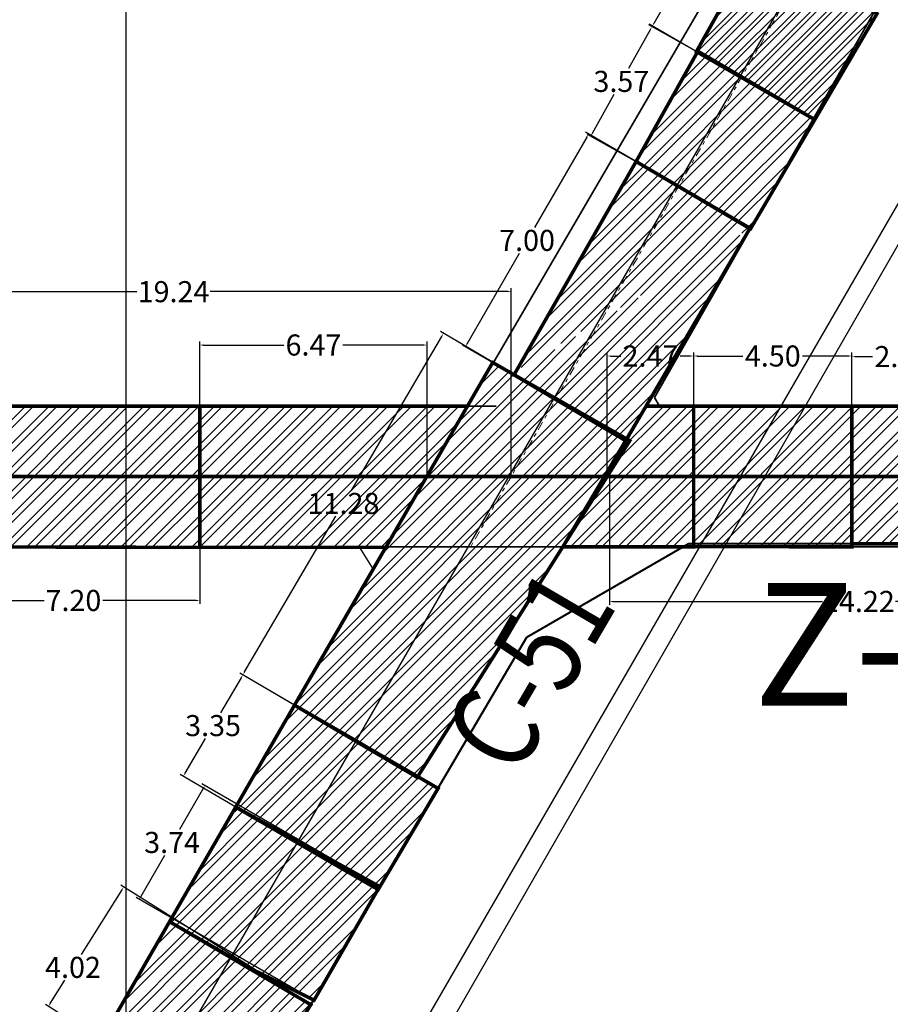
# Model space of a CAD drawing. Units: metres. Extents: x -1463 to 2941, y -818 to 1000.
# Drawn here: x 1197 to 1222, y -593 to -565 of the extents above; entities that cross this region are included whole.
import ezdxf
from ezdxf.enums import TextEntityAlignment as Align

# ---------------------------------------------------------------- set-up
doc = ezdxf.new("R2010")
doc.units = ezdxf.units.M
doc.header["$PDMODE"] = 34
doc.header["$PDSIZE"] = 0.75
for name, pattern in [('CONTINUA', [0]), ('DASHDOT2', [0.5, 0.25, -0.125, 0, -0.125]), ('HIDDEN', [0.375, 0.25, -0.125])]:
    doc.linetypes.add(name, pattern=pattern)
for name, color, linetype in [('AVANCE DICIEMBRE 2020', 2, 'Continuous'), ('AVANCE ENERO 2020', 42, 'Continuous'), ('AVANCE JULIO 2020', 8, 'Continuous'), ('AVANCE JUNIO 2020', 5, 'Continuous'), ('AVANCE MAYO 2020', 244, 'Continuous'), ('AVANCE SEPTIEMBRE 2020', 6, 'Continuous'), ('COORDENADAS', 7, 'Continuous'), ('DISEÑO', 3, 'Continuous'), ('DISEÑO MALLA 30x20 B2 y B3', 3, 'Continuous'), ('MENSURA FEBRERO 2020', 250, 'Continuous'), ('MENSURA MARZO 2019', 30, 'Continuous'), ('MENSURA MARZO 2020', 30, 'Continuous'), ('MENSURA OCTUBRE 2019', 4, 'Continuous'), ('TOPO GARDILCIC', 1, 'Continuous')]:
    doc.layers.add(name, color=color, linetype=linetype)
for name, color, linetype, lineweight in [('ESM-DISEÑO', 3, 'Continuous', 13), ('ESM-EJES_DISEÑO', 1, 'DASHDOT2', 13), ('TEXTOS', 7, 'Continuous', 18), ('TNV-PRODUCCION', 7, 'Continuous', 13)]:
    doc.layers.add(name, color=color, linetype=linetype, lineweight=lineweight)
doc.styles.add('DG-T1-473 TO 560$0$Standard', font='arial.ttf')
doc.styles.add('ROMANS', font='romans.shx', dxfattribs={"width": 0.7})
doc.styles.get("Standard").update_dxf_attribs({"font": 'arial.ttf', "height": 0.6})
doc.dimstyles.new('AM_ANSI', dxfattribs={"dimtxt": 0.6, "dimasz": 0.1, "dimexe": 0.1, "dimexo": 0.05, "dimgap": 0.06, "dimtad": 0, "dimtih": 1, "dimtoh": 1, "dimzin": 7, "dimdsep": 46, "dimtxsty": 'Standard', "dimcen": 0, "dimclrd": 256, "dimclre": 256, "dimclrt": 256, "dimadec": 0, "dimazin": 2, "dimtp": 0.1, "dimtm": 0.1, "dimtfac": 0.71, "dimtofl": 0, "dimtmove": 0, "dimatfit": 3, "dimfxl": 1, "dimtolj": 1, "dimtzin": 7, "dimlwd": -1, "dimlwe": -1, "dimarcsym": 1})

# ---------------------------------------------------------------- blocks, each defined once
blk = doc.blocks.new('*D267')
at = {"layer": 'Defpoints', "color": 0, "transparency": 16777216}
for p in [(1264.814, -484.989), (1186.197, -620.89), (1191.167, -623.765)]:
    blk.add_point(p, dxfattribs=at)
at = {"layer": 'MENSURA MARZO 2019', "transparency": 16777216}
for p, q in [((1264.857, -485.014), (1269.87, -487.914)), ((1269.734, -487.951), (1230.687, -555.448)), ((1191.217, -623.679), (1230.264, -556.181)), ((1186.24, -620.915), (1191.254, -623.815))]:
    blk.add_line(p, q, dxfattribs=at)
for points in [[(1269.719, -487.942), (1269.748, -487.959), (1269.784, -487.864)], [(1191.203, -623.67), (1191.232, -623.687), (1191.167, -623.765)]]:
    blk.add_solid(points, dxfattribs=at)
at = {"layer": 'MENSURA MARZO 2019', "transparency": 16777216, "insert": (1230.476, -555.815), "char_height": 0.6, "attachment_point": 5}
blk.add_mtext('\\A1;157.00', dxfattribs=at)
blk = doc.blocks.new('*D617')
at = {"layer": 'Defpoints', "color": 0, "transparency": 16777216}
for p in [(1215.043, -511.322), (1146.165, -621.001), (1150.284, -623.381)]:
    blk.add_point(p, dxfattribs=at)
at = {"layer": 'MENSURA OCTUBRE 2019', "transparency": 16777216}
for p, q in [((1210.875, -509.029), (1178.757, -564.605)), ((1215, -511.297), (1210.838, -508.892)), ((1146.215, -620.914), (1178.333, -565.338)), ((1150.24, -623.356), (1146.079, -620.951))]:
    blk.add_line(p, q, dxfattribs=at)
for points in [[(1210.86, -509.021), (1210.889, -509.037), (1210.925, -508.942)], [(1146.201, -620.906), (1146.23, -620.923), (1146.165, -621.001)]]:
    blk.add_solid(points, dxfattribs=at)
at = {"layer": 'MENSURA OCTUBRE 2019', "transparency": 16777216, "insert": (1178.545, -564.972), "char_height": 0.6, "attachment_point": 5}
blk.add_mtext('\\A1;129.43', dxfattribs=at)
blk = doc.blocks.new('*D713')
at = {"layer": 'AVANCE ENERO 2020', "linetype": 'CONTINUA', "transparency": 16777216}
for p, q in [((1219.631, -564.064), (1216.658, -562.343)), ((1216.694, -562.479), (1216.08, -563.541)), ((1215.041, -565.336), (1215.655, -564.274)), ((1217.877, -567.093), (1214.904, -565.372))]:
    blk.add_line(p, q, dxfattribs=at)
for points in [[(1216.68, -562.471), (1216.709, -562.488), (1216.744, -562.393)], [(1215.026, -565.327), (1215.055, -565.344), (1214.991, -565.422)]]:
    blk.add_solid(points, dxfattribs=at)
at = {"layer": 'Defpoints', "color": 0, "linetype": 'CONTINUA', "transparency": 16777216}
for p in [(1219.674, -564.089), (1214.991, -565.422), (1217.921, -567.118)]:
    blk.add_point(p, dxfattribs=at)
at = {"layer": 'AVANCE ENERO 2020', "linetype": 'CONTINUA', "transparency": 16777216, "insert": (1215.867, -563.908), "char_height": 0.6, "attachment_point": 5}
blk.add_mtext('\\A1;3.50', dxfattribs=at)
blk = doc.blocks.new('*D773')
at = {"layer": 'Defpoints', "color": 0, "transparency": 16777216}
for p in [(1213.174, -568.496), (1214.557, -569.296), (1211.051, -575.355)]:
    blk.add_point(p, dxfattribs=at)
at = {"layer": 'MENSURA MARZO 2020', "transparency": 16777216}
for p, q in [((1213.124, -568.582), (1211.633, -571.159)), ((1214.514, -569.271), (1213.087, -568.446)), ((1209.718, -574.468), (1211.209, -571.891)), ((1211.008, -575.33), (1209.581, -574.504))]:
    blk.add_line(p, q, dxfattribs=at)
for points in [[(1213.109, -568.574), (1213.138, -568.591), (1213.174, -568.496)], [(1209.703, -574.459), (1209.732, -574.476), (1209.668, -574.554)]]:
    blk.add_solid(points, dxfattribs=at)
at = {"layer": 'MENSURA MARZO 2020', "transparency": 16777216, "insert": (1211.421, -571.525), "char_height": 0.6, "attachment_point": 5}
blk.add_mtext('\\A1;7.00', dxfattribs=at)
blk = doc.blocks.new('*D791')
at = {"layer": 'Defpoints', "color": 0, "transparency": 16777216}
for p in [(1214.981, -565.44), (1216.274, -566.165), (1214.529, -569.28)]:
    blk.add_point(p, dxfattribs=at)
at = {"layer": 'MENSURA FEBRERO 2020', "transparency": 16777216}
for p, q in [((1216.23, -566.14), (1214.893, -565.391)), ((1214.932, -565.527), (1214.313, -566.631)), ((1213.284, -568.468), (1213.903, -567.364)), ((1214.485, -569.255), (1213.148, -568.506))]:
    blk.add_line(p, q, dxfattribs=at)
for points in [[(1214.917, -565.519), (1214.946, -565.536), (1214.981, -565.44)], [(1213.27, -568.46), (1213.299, -568.476), (1213.235, -568.555)]]:
    blk.add_solid(points, dxfattribs=at)
at = {"layer": 'MENSURA FEBRERO 2020', "transparency": 16777216, "insert": (1214.108, -566.998), "char_height": 0.6, "attachment_point": 5}
blk.add_mtext('\\A1;3.57', dxfattribs=at)
blk = doc.blocks.new('*D814')
at = {"layer": 'AVANCE MAYO 2020', "transparency": 16777216}
for p, q in [((1211.008, -575.329), (1208.952, -574.122)), ((1208.988, -574.258), (1206.408, -578.649)), ((1203.376, -583.81), (1205.978, -579.382)), ((1205.295, -585.054), (1203.239, -583.846))]:
    blk.add_line(p, q, dxfattribs=at)
for points in [[(1208.973, -574.25), (1209.002, -574.267), (1209.038, -574.172)], [(1203.362, -583.802), (1203.391, -583.819), (1203.325, -583.897)]]:
    blk.add_solid(points, dxfattribs=at)
at = {"layer": 'Defpoints', "color": 0, "transparency": 16777216}
for p in [(1211.051, -575.355), (1203.325, -583.897), (1205.338, -585.079)]:
    blk.add_point(p, dxfattribs=at)
at = {"layer": 'AVANCE MAYO 2020', "transparency": 16777216, "insert": (1206.193, -579.015), "char_height": 0.6, "attachment_point": 5}
blk.add_mtext('\\A1;11.28', dxfattribs=at)
blk = doc.blocks.new('*D821')
at = {"layer": 'AVANCE MAYO 2020', "transparency": 16777216}
for p, q in [((1203.275, -583.983), (1202.692, -584.974)), ((1204.775, -584.748), (1203.239, -583.846)), ((1201.679, -586.699), (1202.262, -585.707)), ((1203.078, -587.636), (1201.542, -586.734))]:
    blk.add_line(p, q, dxfattribs=at)
for points in [[(1203.26, -583.974), (1203.289, -583.991), (1203.325, -583.897)], [(1201.665, -586.69), (1201.694, -586.707), (1201.629, -586.785)]]:
    blk.add_solid(points, dxfattribs=at)
at = {"layer": 'Defpoints', "color": 0, "transparency": 16777216}
for p in [(1203.325, -583.897), (1204.818, -584.773), (1203.121, -587.662)]:
    blk.add_point(p, dxfattribs=at)
at = {"layer": 'AVANCE MAYO 2020', "transparency": 16777216, "insert": (1202.477, -585.341), "char_height": 0.6, "attachment_point": 5}
blk.add_mtext('\\A1;3.35', dxfattribs=at)
blk = doc.blocks.new('*D843')
at = {"layer": 'AVANCE JUNIO 2020', "transparency": 16777216}
for p, q in [((1202.099, -578.197), (1202.099, -574.404)), ((1208.573, -578.197), (1208.573, -574.404)), ((1202.199, -574.504), (1204.495, -574.504)), ((1208.473, -574.504), (1206.177, -574.504))]:
    blk.add_line(p, q, dxfattribs=at)
for points in [[(1202.199, -574.487), (1202.199, -574.521), (1202.099, -574.504)], [(1208.473, -574.487), (1208.473, -574.521), (1208.573, -574.504)]]:
    blk.add_solid(points, dxfattribs=at)
at = {"layer": 'Defpoints', "color": 0, "transparency": 16777216}
for p in [(1202.099, -574.504), (1202.099, -578.247), (1208.573, -578.247)]:
    blk.add_point(p, dxfattribs=at)
at = {"layer": 'AVANCE JUNIO 2020', "transparency": 16777216, "insert": (1205.336, -574.504), "char_height": 0.6, "attachment_point": 5}
blk.add_mtext('\\A1;6.47', dxfattribs=at)
blk = doc.blocks.new('*D854')
at = {"layer": 'AVANCE JUNIO 2020', "transparency": 16777216}
for p, q in [((1207.179, -589.9), (1202.157, -587)), ((1202.194, -587.137), (1201.521, -588.302)), ((1200.425, -590.2), (1201.098, -589.035)), ((1205.31, -593.136), (1200.288, -590.237))]:
    blk.add_line(p, q, dxfattribs=at)
for points in [[(1202.179, -587.129), (1202.208, -587.145), (1202.244, -587.05)], [(1200.411, -590.192), (1200.439, -590.209), (1200.375, -590.287)]]:
    blk.add_solid(points, dxfattribs=at)
at = {"layer": 'Defpoints', "color": 0, "transparency": 16777216}
for p in [(1207.222, -589.925), (1200.375, -590.287), (1205.353, -593.161)]:
    blk.add_point(p, dxfattribs=at)
at = {"layer": 'AVANCE JUNIO 2020', "transparency": 16777216, "insert": (1201.309, -588.669), "char_height": 0.6, "attachment_point": 5}
blk.add_mtext('\\A1;3.74', dxfattribs=at)
blk = doc.blocks.new('*D865')
at = {"layer": 'AVANCE JUNIO 2020', "transparency": 16777216}
for p, q in [((1194.895, -576.293), (1194.895, -581.878)), ((1202.099, -576.293), (1202.099, -581.878)), ((1194.995, -581.778), (1197.661, -581.778)), ((1201.999, -581.778), (1199.333, -581.778))]:
    blk.add_line(p, q, dxfattribs=at)
for points in [[(1194.995, -581.761), (1194.995, -581.795), (1194.895, -581.778)], [(1201.999, -581.761), (1201.999, -581.795), (1202.099, -581.778)]]:
    blk.add_solid(points, dxfattribs=at)
at = {"layer": 'Defpoints', "color": 0, "transparency": 16777216}
for p in [(1194.895, -576.243), (1202.099, -576.243), (1202.099, -581.778)]:
    blk.add_point(p, dxfattribs=at)
at = {"layer": 'AVANCE JUNIO 2020', "transparency": 16777216, "insert": (1198.497, -581.778), "char_height": 0.6, "attachment_point": 5}
blk.add_mtext('\\A1;7.20', dxfattribs=at)
blk = doc.blocks.new('*D866')
at = {"layer": 'AVANCE JUNIO 2020', "transparency": 16777216}
for p, q in [((1191.73, -578.197), (1191.73, -572.885)), ((1191.83, -572.985), (1200.307, -572.985)), ((1210.871, -572.985), (1202.393, -572.985)), ((1210.971, -578.197), (1210.971, -572.885))]:
    blk.add_line(p, q, dxfattribs=at)
for points in [[(1191.83, -572.968), (1191.83, -573.002), (1191.73, -572.985)], [(1210.871, -572.968), (1210.871, -573.002), (1210.971, -572.985)]]:
    blk.add_solid(points, dxfattribs=at)
at = {"layer": 'Defpoints', "color": 0, "transparency": 16777216}
for p in [(1191.73, -572.985), (1191.73, -578.247), (1210.971, -578.247)]:
    blk.add_point(p, dxfattribs=at)
at = {"layer": 'AVANCE JUNIO 2020', "transparency": 16777216, "insert": (1201.35, -572.985), "char_height": 0.6, "attachment_point": 5}
blk.add_mtext('\\A1;19.24', dxfattribs=at)
blk = doc.blocks.new('*D881')
at = {"layer": 'AVANCE JUNIO 2020', "transparency": 16777216}
for p, q in [((1213.706, -578.197), (1213.706, -574.717)), ((1216.171, -578.197), (1216.171, -574.717)), ((1213.806, -574.817), (1214.094, -574.817)), ((1216.071, -574.817), (1215.783, -574.817))]:
    blk.add_line(p, q, dxfattribs=at)
for points in [[(1213.806, -574.8), (1213.806, -574.834), (1213.706, -574.817)], [(1216.071, -574.8), (1216.071, -574.834), (1216.171, -574.817)]]:
    blk.add_solid(points, dxfattribs=at)
at = {"layer": 'Defpoints', "color": 0, "transparency": 16777216}
for p in [(1216.171, -574.817), (1213.706, -578.247), (1216.171, -578.247)]:
    blk.add_point(p, dxfattribs=at)
at = {"layer": 'AVANCE JUNIO 2020', "transparency": 16777216, "insert": (1214.938, -574.817), "char_height": 0.6, "attachment_point": 5}
blk.add_mtext('\\A1;2.47', dxfattribs=at)
blk = doc.blocks.new('*D898')
at = {"layer": 'AVANCE JULIO 2020', "transparency": 16777216}
for p, q in [((1216.171, -576.193), (1216.171, -574.717)), ((1220.674, -576.193), (1220.674, -574.717)), ((1216.271, -574.817), (1217.572, -574.817)), ((1220.574, -574.817), (1219.273, -574.817))]:
    blk.add_line(p, q, dxfattribs=at)
for points in [[(1216.271, -574.8), (1216.271, -574.834), (1216.171, -574.817)], [(1220.574, -574.8), (1220.574, -574.834), (1220.674, -574.817)]]:
    blk.add_solid(points, dxfattribs=at)
at = {"layer": 'Defpoints', "color": 0, "transparency": 16777216}
for p in [(1216.171, -574.817), (1216.171, -576.243), (1220.674, -576.243)]:
    blk.add_point(p, dxfattribs=at)
at = {"layer": 'AVANCE JULIO 2020', "transparency": 16777216, "insert": (1218.422, -574.817), "char_height": 0.6, "attachment_point": 5}
blk.add_mtext('\\A1;4.50', dxfattribs=at)
blk = doc.blocks.new('*D905')
at = {"layer": 'AVANCE JULIO 2020', "transparency": 16777216}
for p, q in [((1220.674, -580.116), (1220.674, -574.734)), ((1223.552, -580.116), (1223.552, -574.734)), ((1220.774, -574.834), (1221.268, -574.834)), ((1223.452, -574.834), (1222.958, -574.834))]:
    blk.add_line(p, q, dxfattribs=at)
for points in [[(1220.774, -574.817), (1220.774, -574.85), (1220.674, -574.834)], [(1223.452, -574.817), (1223.452, -574.85), (1223.552, -574.834)]]:
    blk.add_solid(points, dxfattribs=at)
at = {"layer": 'Defpoints', "color": 0, "transparency": 16777216}
for p in [(1223.552, -574.834), (1220.674, -580.166), (1223.552, -580.166)]:
    blk.add_point(p, dxfattribs=at)
at = {"layer": 'AVANCE JULIO 2020', "transparency": 16777216, "insert": (1222.113, -574.834), "char_height": 0.6, "attachment_point": 5}
blk.add_mtext('\\A1;2.88', dxfattribs=at)
blk = doc.blocks.new('*D960')
at = {"layer": 'AVANCE JULIO 2020', "transparency": 16777216}
for p, q in [((1227.983, -557.05), (1227.983, -581.906)), ((1213.768, -578.297), (1213.768, -581.906)), ((1213.868, -581.806), (1219.835, -581.806)), ((1227.883, -581.806), (1221.917, -581.806))]:
    blk.add_line(p, q, dxfattribs=at)
for points in [[(1213.868, -581.789), (1213.868, -581.822), (1213.768, -581.806)], [(1227.883, -581.789), (1227.883, -581.822), (1227.983, -581.806)]]:
    blk.add_solid(points, dxfattribs=at)
at = {"layer": 'Defpoints', "color": 0, "transparency": 16777216}
for p in [(1227.983, -557), (1213.768, -578.247), (1227.983, -581.806)]:
    blk.add_point(p, dxfattribs=at)
at = {"layer": 'AVANCE JULIO 2020', "transparency": 16777216, "insert": (1220.876, -581.806), "char_height": 0.6, "attachment_point": 5}
blk.add_mtext('\\A1;14.22', dxfattribs=at)
blk = doc.blocks.new('*D1027')
at = {"layer": 'AVANCE SEPTIEMBRE 2020', "transparency": 16777216}
for p, q in [((1205.22, -593.262), (1199.844, -589.881)), ((1199.875, -590.018), (1198.717, -591.86)), ((1197.839, -593.255), (1198.256, -592.593)), ((1203.077, -596.668), (1197.702, -593.286))]:
    blk.add_line(p, q, dxfattribs=at)
for points in [[(1199.861, -590.01), (1199.889, -590.027), (1199.928, -589.934)], [(1197.825, -593.246), (1197.854, -593.263), (1197.786, -593.339)]]:
    blk.add_solid(points, dxfattribs=at)
at = {"layer": 'Defpoints', "color": 0, "transparency": 16777216}
for p in [(1197.786, -593.339), (1205.262, -593.289), (1203.12, -596.694)]:
    blk.add_point(p, dxfattribs=at)
at = {"layer": 'AVANCE SEPTIEMBRE 2020', "transparency": 16777216, "insert": (1198.486, -592.226), "char_height": 0.6, "attachment_point": 5}
blk.add_mtext('\\A1;4.02', dxfattribs=at)
blk = doc.blocks.new('*D1196')
at = {"layer": 'AVANCE DICIEMBRE 2020', "transparency": 16777216}
for p, q in [((1264.8, -484.981), (1270.218, -488.1)), ((1270.081, -488.137), (1225.677, -565.262)), ((1180.851, -643.12), (1225.255, -565.995)), ((1175.469, -640.137), (1180.887, -643.256))]:
    blk.add_line(p, q, dxfattribs=at)
for points in [[(1270.067, -488.129), (1270.096, -488.146), (1270.131, -488.051)], [(1180.836, -643.112), (1180.865, -643.128), (1180.801, -643.207)]]:
    blk.add_solid(points, dxfattribs=at)
at = {"layer": 'Defpoints', "color": 0, "transparency": 16777216}
for p in [(1264.756, -484.956), (1175.426, -640.112), (1180.801, -643.207)]:
    blk.add_point(p, dxfattribs=at)
at = {"layer": 'AVANCE DICIEMBRE 2020', "transparency": 16777216, "insert": (1225.466, -565.629), "char_height": 0.6, "attachment_point": 5}
blk.add_mtext('\\A1;179.03', dxfattribs=at)

msp = doc.modelspace()

# ---------------------------------------------------------------- hatches: boundary and pattern name
at = {"layer": 'AVANCE ENERO 2020', "linetype": 'CONTINUA'}
h = msp.add_hatch(dxfattribs=at)
h.set_pattern_fill('STEEL', color=256, scale=0.1)
h.set_pattern_definition([(45, (0.2462, -0.49746), (-0.2245064, 0.2245064), []), (45, (0.2462, -0.3387), (-0.2245064, 0.2245064), [])])
h.paths.add_polyline_path([(1221.39268, -565.06875), (1219.61964, -568.08676), (1216.24616, -566.14875), (1217.95533, -563.10873)])
at = {"layer": 'AVANCE JULIO 2020'}
h = msp.add_hatch(dxfattribs=at)
h.set_pattern_fill('ANSI32', color=256, scale=0.05)
h.paths.add_polyline_path([(1220.674, -576.2434), (1220.674, -580.251), (1216.17077, -580.2444), (1216.17077, -576.2434)])
h = msp.add_hatch(dxfattribs=at)
h.set_pattern_fill('ANSI32', color=256, scale=0.05)
h.paths.add_polyline_path([(1223.552, -578.737), (1223.552, -576.2434), (1220.674, -576.2434), (1220.674, -580.1659), (1223.552, -580.1659)])
at = {"layer": 'AVANCE JUNIO 2020'}
h = msp.add_hatch(dxfattribs=at)
h.set_pattern_fill('ANSI32', color=256, scale=0.05)
h.paths.add_polyline_path([(1202.099, -576.2434), (1194.895, -576.2434), (1194.895, -580.251), (1202.099, -580.267)])
h = msp.add_hatch(dxfattribs=at)
h.set_pattern_fill('ANSI32', color=256, scale=0.05)
h.paths.add_polyline_path([(1202.099, -578.595), (1202.099, -580.267), (1207.39627, -580.267), (1209.72471, -576.2434), (1202.099, -576.2434)])
h = msp.add_hatch(dxfattribs=at)
h.set_pattern_fill('ANSI32', color=256, scale=0.05)
h.paths.add_polyline_path([(1212.44001, -580.251), (1214.81262, -576.2434), (1216.17077, -576.2434), (1216.17077, -580.251)])
h = msp.add_hatch(dxfattribs=at)
h.set_pattern_fill('ANSI32', color=256, scale=0.05)
h.paths.add_polyline_path([(1203.561, -592.266), (1201.23717, -590.92432), (1203.12098, -587.6615), (1207.22196, -589.92476), (1205.35334, -593.16125)])
at = {"layer": 'AVANCE MAYO 2020'}
h = msp.add_hatch(dxfattribs=at)
h.set_pattern_fill('ANSI32', color=256, scale=0.05)
h.paths.add_polyline_path([(1206.671, -585.843), (1204.79594, -584.76042), (1210.44273, -575.00265), (1214.34836, -577.22968), (1208.29378, -586.81536)])
h = msp.add_hatch(dxfattribs=at)
h.set_pattern_fill('ANSI32', color=256, scale=0.05)
h.paths.add_polyline_path([(1207.17984, -590.01077), (1203.12098, -587.6615), (1204.79594, -584.76042), (1208.88836, -587.12975)])
at = {"layer": 'AVANCE SEPTIEMBRE 2020'}
h = msp.add_hatch(dxfattribs=at)
h.set_pattern_fill('ANSI32', color=256, scale=0.05)
h.paths.add_polyline_path([(1197.52045, -597.36798), (1201.23717, -590.92432), (1205.26198, -593.28885), (1201.35616, -599.49802)])
at = {"layer": 'MENSURA FEBRERO 2020'}
h = msp.add_hatch(dxfattribs=at)
h.set_pattern_fill('ANSI32', color=256, scale=0.05)
h.paths.add_polyline_path([(1216.28828, -566.13897), (1214.52858, -569.27959), (1217.79278, -571.18908), (1219.61964, -568.08676)])
at = {"layer": 'MENSURA MARZO 2020'}
h = msp.add_hatch(dxfattribs=at)
h.set_pattern_fill('ANSI32', color=256, scale=0.05)
edge = h.paths.add_edge_path()
edge.add_line((1211.05095, -575.35463), (1214.52858, -569.27959))
edge.add_line((1214.52858, -569.27959), (1217.78723, -571.1985))
edge.add_line((1210.97661, -575.31146), (1214.23526, -577.23037))
edge.add_line((1214.23526, -577.23037), (1217.77528, -571.17884))

# ---------------------------------------------------------------- linework, layer by layer
at = {"layer": 'AVANCE ENERO 2020', "linetype": 'CONTINUA', "const_width": 0.1, "flags": 128}
msp.add_lwpolyline([(1221.39268, -565.06875), (1219.61964, -568.08676), (1216.24616, -566.14875), (1217.95533, -563.10873), (1221.39268, -565.06875)], dxfattribs=at)
at = {"layer": 'AVANCE JULIO 2020', "const_width": 0.1}
msp.add_lwpolyline([(1220.674, -576.2434), (1220.674, -580.251), (1216.17077, -580.2444), (1216.17077, -576.2434)], close=True, dxfattribs=at)
msp.add_lwpolyline([(1223.552, -578.737), (1223.552, -576.2434), (1220.674, -576.2434), (1220.674, -580.1659), (1223.552, -580.1659), (1223.552, -578.737)], dxfattribs=at)
at = {"layer": 'AVANCE JUNIO 2020', "const_width": 0.1}
for points in [[(1202.099, -576.2434), (1194.895, -576.2434), (1194.895, -580.251), (1202.099, -580.267), (1202.099, -576.2434)], [(1202.099, -578.595), (1202.099, -580.267), (1207.39627, -580.267), (1209.72471, -576.2434), (1202.099, -576.2434), (1202.099, -578.595)], [(1216.17077, -576.2434), (1216.17077, -580.251), (1212.44001, -580.251)], [(1212.44001, -580.251), (1214.81262, -576.2434), (1216.17077, -576.2434), (1216.17077, -580.251), (1212.44001, -580.251)], [(1216.17077, -580.251), (1216.17077, -576.2434)], [(1220.674, -578.215), (1220.674, -576.2434)], [(1203.561, -592.266), (1201.23717, -590.92432), (1203.12098, -587.6615), (1207.22196, -589.92476), (1205.35334, -593.16125), (1203.561, -592.266)]]:
    msp.add_lwpolyline(points, dxfattribs=at)
at = {"layer": 'AVANCE MAYO 2020', "const_width": 0.1}
for points in [[(1206.671, -585.843), (1204.79594, -584.76042), (1210.44273, -575.00265), (1214.34836, -577.22968), (1208.29378, -586.81536), (1206.671, -585.843)], [(1202.099, -578.595), (1202.099, -576.2434)], [(1204.79594, -584.76042), (1208.29378, -586.81536)], [(1204.404, -588.38), (1206.60135, -589.67091)]]:
    msp.add_lwpolyline(points, dxfattribs=at)
msp.add_lwpolyline([(1207.17984, -590.01077), (1203.12098, -587.6615), (1204.79594, -584.76042), (1208.88836, -587.12975)], close=True, dxfattribs=at)
at = {"layer": 'AVANCE SEPTIEMBRE 2020', "const_width": 0.1, "elevation": 6576.351}
msp.add_lwpolyline([(1194.77905, -602.12737), (1201.23717, -590.92432)], dxfattribs=at)
at = {"layer": 'AVANCE SEPTIEMBRE 2020', "const_width": 0.1}
msp.add_lwpolyline([(1197.52045, -597.36798), (1201.23717, -590.92432), (1205.26198, -593.28885), (1201.35616, -599.49802)], close=True, dxfattribs=at)
at = {"layer": 'COORDENADAS', "color": 7}
msp.add_line((1200, -655.42111), (1200, 1000), dxfattribs=at)
at = {"layer": 'COORDENADAS', "color": 8}
msp.add_line((1200, -643.5497), (1200, -350.66663), dxfattribs=at)
msp.add_line((1200, -643.5497), (1200, -350.66663), dxfattribs=at)
at = {"layer": 'DISEÑO', "color": 1, "linetype": 'HIDDEN', "const_width": 0.1}
msp.add_lwpolyline([(846.10793, -578.2472), (1423.7054, -578.2472)], dxfattribs=at)
at = {"layer": 'DISEÑO', "lineweight": 40, "ltscale": 5, "elevation": 4384.189}
msp.add_lwpolyline([(1211.4039, -582.8343), (1203.35749, -596.5306), (1203.86752, -597.414), (1230.06619, -597.414), (1234.62803, -594.78023), (1242.52613, -580.92904), (1242.08554, -580.1659), (1216.02572, -580.1659)], close=True, dxfattribs=at)
at = {"layer": 'DISEÑO MALLA 30x20 B2 y B3', "ltscale": 5, "elevation": 4384.189}
msp.add_lwpolyline([(1176.05832, -582.93763), (1168.05302, -596.80329), (1168.40561, -597.414), (1194.63905, -597.414), (1199.03408, -594.74015), (1207.03612, -580.88037), (1206.65494, -580.267), (1180.59513, -580.267)], close=True, dxfattribs=at)
msp.add_lwpolyline([(1176.05832, -582.93763), (1168.05302, -596.80329), (1168.40561, -597.414), (1194.63905, -597.414), (1199.03408, -594.74015), (1207.03612, -580.88037), (1206.65494, -580.267), (1180.59513, -580.267)], close=True, dxfattribs=at)
at = {"layer": 'ESM-DISEÑO', "color": 3, "linetype": 'Continuous', "lineweight": 35}
for p, q in [((1244.39375, -516.87669), (1207.03612, -580.88037, 4384.189)), ((1247.56003, -518.9852), (1215.0507, -575.99797)), ((1215.1924, -576.2434), (1215.0507, -575.99797)), ((1210.54218, -576.2434), (1180.67668, -576.2434)), ((1245.1832, -576.2434), (1214.81262, -576.2434)), ((1139.23136, -580.251), (1241.26372, -580.251))]:
    msp.add_line(p, q, dxfattribs=at)
at = {"layer": 'ESM-EJES_DISEÑO', "color": 5}
msp.add_line((1342.36447, -350.66663), (1209.81387, -580.251), dxfattribs=at)
at = {"layer": 'MENSURA FEBRERO 2020', "const_width": 0.1}
msp.add_lwpolyline([(1216.28828, -566.13897), (1214.52858, -569.27959), (1217.79278, -571.18908), (1219.61964, -568.08676)], close=True, dxfattribs=at)
at = {"layer": 'MENSURA MARZO 2020'}
for points in [[(1211.05095, -575.35463, 0.1, 0.1, 0), (1214.52858, -569.27959, 0.1, 0.1, 0), (1217.78723, -571.1985, 0, 0, 0)], [(1210.97661, -575.31146, 0.1, 0.1, 0), (1214.23526, -577.23037, 0.1, 0.1, 0), (1217.77528, -571.17884, 0, 0, 0)]]:
    msp.add_lwpolyline(points, format="xyseb", dxfattribs=at)
at = {"layer": 'TOPO GARDILCIC'}
msp.add_lwpolyline([(1166.27799, -655.42111), (1267.08709, -481.06765)], dxfattribs=at)

# ---------------------------------------------------------------- texts
at = {"layer": 'TEXTOS', "linetype": 'Continuous', "style": 'DG-T1-473 TO 560$0$Standard'}
msp.add_text('Z-63', height=3.5, dxfattribs=at).set_placement((1217.87961, -583.02819), align=Align.MIDDLE_LEFT)
at = {"layer": 'TNV-PRODUCCION', "linetype": 'Continuous', "style": 'ROMANS', "width": 0.8}
msp.add_text('C-51', height=2.5, rotation=59.64553, dxfattribs=at).set_placement((1212.93393, -581.29025), align=Align.MIDDLE_RIGHT)

# ---------------------------------------------------------------- dimensions: what is measured, and where the dimension line sits
at = {"layer": 'AVANCE DICIEMBRE 2020'}
dim = msp.add_aligned_dim(p1=(1264.75648, -484.95619), p2=(1175.42616, -640.11216), distance=6.20166, dimstyle='AM_ANSI', dxfattribs=at)
dim.commit()
dim.dimension.update_dxf_attribs({"geometry": '*D1196', "text_midpoint": (1225.46585, -565.62854)})
at = {"layer": 'AVANCE ENERO 2020', "linetype": 'CONTINUA'}
dim = msp.add_aligned_dim(p1=(1219.674, -564.08874), p2=(1217.92063, -567.11797), distance=-3.38522, dimstyle='AM_ANSI', dxfattribs=at)
dim.commit()
dim.dimension.update_dxf_attribs({"geometry": '*D713', "text_midpoint": (1215.8675, -563.90752)})
at = {"layer": 'AVANCE JULIO 2020'}
dim = msp.add_linear_dim(base=(1227.9835, -581.80576), p1=(1213.76816, -578.2472), p2=(1227.9835, -557.0001), dimstyle='AM_ANSI', dxfattribs=at)
dim.commit()
dim.dimension.update_dxf_attribs({"geometry": '*D960', "text_midpoint": (1220.87583, -581.80576)})
for p1, p2, distance, picture, middle in [((1220.674, -576.2434), (1216.17077, -576.2434), -1.42642, '*D898', (1218.42238, -574.81698)), ((1220.674, -580.1659), (1223.552, -580.1659), 5.33225, '*D905', (1222.113, -574.83365))]:
    dim = msp.add_aligned_dim(p1=p1, p2=p2, distance=distance, dimstyle='AM_ANSI', dxfattribs=at)
    dim.commit()
    dim.dimension.update_dxf_attribs({"geometry": picture, "text_midpoint": middle})
at = {"layer": 'AVANCE JUNIO 2020'}
for p1, p2, distance, picture, middle in [((1210.97077, -578.2472), (1191.72975, -578.2472), -5.26219, '*D866', (1201.35026, -572.98501)), ((1208.57305, -578.2472), (1202.099, -578.2472), -3.74336, '*D843', (1205.33602, -574.50384)), ((1213.70567, -578.2472), (1216.17077, -578.2472), 3.43022, '*D881', (1214.93822, -574.81698)), ((1194.895, -576.2434), (1202.099, -576.2434), -5.53455, '*D865', (1198.497, -581.77795)), ((1207.22196, -589.92476), (1205.35334, -593.16125), -5.74854, '*D854', (1201.30928, -588.6687))]:
    dim = msp.add_aligned_dim(p1=p1, p2=p2, distance=distance, dimstyle='AM_ANSI', dxfattribs=at)
    dim.commit()
    dim.dimension.update_dxf_attribs({"geometry": picture, "text_midpoint": middle})
at = {"layer": 'AVANCE MAYO 2020'}
dim = msp.add_linear_dim(base=(1203.32548, -583.89654), p1=(1211.05095, -575.35463), p2=(1205.33806, -585.07891), angle=239.56628, dimstyle='AM_ANSI', dxfattribs=at)
dim.commit()
dim.dimension.update_dxf_attribs({"geometry": '*D814', "text_midpoint": (1206.19314, -579.01531), "dimtype": 161})
dim = msp.add_aligned_dim(p1=(1203.12098, -587.6615), p2=(1204.81779, -584.77326), distance=1.73079, dimstyle='AM_ANSI', dxfattribs=at)
dim.commit()
dim.dimension.update_dxf_attribs({"geometry": '*D821', "text_midpoint": (1202.47707, -585.34066)})
at = {"layer": 'AVANCE SEPTIEMBRE 2020'}
dim = msp.add_linear_dim(base=(1197.78616, -593.33919), p1=(1205.26198, -593.28885), p2=(1203.11982, -596.69429), angle=237.828363, dimstyle='AM_ANSI', dxfattribs=at)
dim.commit()
dim.dimension.update_dxf_attribs({"geometry": '*D1027', "text_midpoint": (1198.48625, -592.22624), "dimtype": 161})
at = {"layer": 'MENSURA FEBRERO 2020'}
dim = msp.add_aligned_dim(p1=(1214.52858, -569.27959), p2=(1216.27383, -566.16477), distance=1.4823, dimstyle='AM_ANSI', dxfattribs=at)
dim.commit()
dim.dimension.update_dxf_attribs({"geometry": '*D791', "text_midpoint": (1214.10806, -566.99762)})
at = {"layer": 'MENSURA MARZO 2019'}
dim = msp.add_aligned_dim(p1=(1264.81355, -484.98876), p2=(1186.19685, -620.88984), distance=5.74204, dimstyle='AM_ANSI', dxfattribs=at)
dim.commit()
dim.dimension.update_dxf_attribs({"geometry": '*D267', "text_midpoint": (1230.47551, -555.81455)})
at = {"layer": 'MENSURA MARZO 2020'}
dim = msp.add_aligned_dim(p1=(1211.05095, -575.35463), p2=(1214.55695, -569.29618), distance=1.59815, dimstyle='AM_ANSI', dxfattribs=at)
dim.commit()
dim.dimension.update_dxf_attribs({"geometry": '*D773', "text_midpoint": (1211.42072, -571.52493)})
at = {"layer": 'MENSURA OCTUBRE 2019'}
dim = msp.add_aligned_dim(p1=(1215.04318, -511.32234), p2=(1150.28366, -623.38096), distance=-4.7565, dimstyle='AM_ANSI', dxfattribs=at)
dim.commit()
dim.dimension.update_dxf_attribs({"geometry": '*D617', "text_midpoint": (1178.54516, -564.97168)})

doc.saveas('drawing.dxf')
